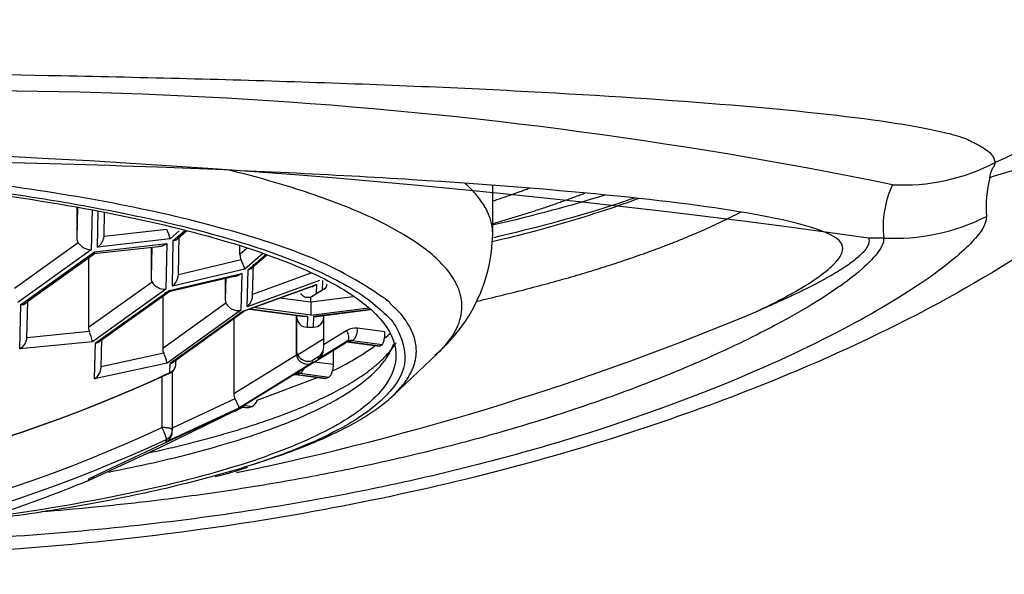
# Model space of a CAD drawing. Units: millimetres. Extents: x 625 to 4188, y -525 to 338.
# Drawn here: x 3513 to 3522, y 40 to 45 of the extents above; entities that cross this region are included whole.
import ezdxf

# ---------------------------------------------------------------- set-up
doc = ezdxf.new("R2010")
doc.units = ezdxf.units.MM
doc.layers.add('$DDT_AUDIT_GENERATED_(23E)', color=7, linetype='Continuous')
doc.layers.add('BC-107_1116', color=7, linetype='Continuous')

msp = doc.modelspace()

# ---------------------------------------------------------------- linework, layer by layer
at = {"layer": '$DDT_AUDIT_GENERATED_(23E)', "color": 7, "linetype": 'Continuous'}
for p, q in [((3517.502, 43.3605), (3517.502, 43.8242)), ((3513.5465, 43.6174), (3513.5465, 43.324)), ((3513.5518, 43.6163), (3513.5465, 43.324)), ((3513.6904, 43.5883), (3513.6836, 43.2118)), ((3513.7441, 43.2374), (3513.7502, 43.5762)), ((3513.8065, 43.3489), (3513.8104, 43.5641)), ((3514.4024, 43.4047), (3513.8058, 43.3366)), ((3514.5198, 43.3898), (3514.4344, 43.3159)), ((3514.464, 43.3003), (3514.5722, 43.394)), ((3514.5088, 43.3213), (3514.5879, 43.3898)), ((3513.5585, 43.2785), (3512.9525, 42.8424)), ((3514.4344, 43.3159), (3513.7441, 43.2374)), ((3513.8058, 43.3366), (3513.8065, 43.3489)), ((3514.4546, 42.8649), (3514.464, 43.3003)), ((3514.5117, 42.9729), (3514.5199, 43.3505)), ((3513.6836, 43.2118), (3512.9838, 42.7088)), ((3513.0134, 42.6898), (3513.7132, 43.1927)), ((3513.7088, 43.1742), (3514.3252, 43.2434)), ((3513.7132, 43.1927), (3514.4036, 43.2706)), ((3514.2581, 43.2359), (3514.2517, 42.9446)), ((3514.2517, 43.2352), (3514.2517, 42.9446)), ((3514.4036, 43.2706), (3514.3941, 42.8359)), ((3515.0977, 43.1666), (3515.0977, 43.2467)), ((3515.1635, 43.2239), (3515.0977, 43.1666)), ((3513.0909, 42.7273), (3513.7124, 43.174)), ((3513.6578, 43.1347), (3513.6578, 42.4722)), ((3515.1097, 43.1143), (3514.5117, 42.9729)), ((3515.3122, 43.1725), (3515.1449, 43.0276)), ((3515.1745, 43.0195), (3515.3401, 43.1629)), ((3515.2132, 43.0424), (3515.3489, 43.1599)), ((3515.1449, 43.0276), (3514.4546, 42.8649)), ((3515.165, 42.6684), (3515.1745, 43.0195)), ((3515.2169, 42.7715), (3515.2251, 43.0753)), ((3514.2615, 42.9038), (3513.6578, 42.4722)), ((3514.3838, 42.8043), (3515.043, 42.9585)), ((3514.4237, 42.824), (3515.1141, 42.9861)), ((3514.9624, 42.9396), (3514.957, 42.7397)), ((3514.957, 42.9384), (3514.957, 42.7397)), ((3515.1141, 42.9861), (3515.1046, 42.6354)), ((3515.8554, 42.92), (3515.165, 42.6684)), ((3515.772, 42.9869), (3515.2169, 42.784)), ((3515.8821, 42.8311), (3515.885, 42.9196)), ((3514.3941, 42.8359), (3513.6943, 42.336)), ((3513.7239, 42.3241), (3514.4237, 42.824)), ((3513.7985, 42.3663), (3514.4209, 42.811)), ((3515.0975, 42.6139), (3515.7976, 42.8677)), ((3515.1342, 42.6309), (3515.8246, 42.8818)), ((3515.7692, 42.7607), (3515.9172, 42.853)), ((3515.8246, 42.8818), (3515.8216, 42.7935)), ((3515.8216, 42.7935), (3515.8821, 42.8311)), ((3513.035, 42.6871), (3513.0909, 42.7273)), ((3513.0718, 42.3791), (3513.0795, 42.7191)), ((3514.363, 42.7696), (3514.363, 42.2705)), ((3515.7734, 42.7115), (3515.4762, 42.7512)), ((3515.7734, 42.7115), (3515.7734, 42.7634)), ((3516.1735, 42.762), (3515.7734, 42.7115)), ((3513.0039, 42.2675), (3513.0134, 42.6898)), ((3514.9648, 42.7032), (3514.363, 42.2705)), ((3515.1046, 42.6354), (3514.4047, 42.1326)), ((3515.1342, 42.6309), (3514.4344, 42.1278)), ((3514.5003, 42.1698), (3515.1303, 42.6228)), ((3515.1884, 42.6468), (3515.7155, 42.5765)), ((3515.1953, 42.6494), (3515.7414, 42.5765)), ((3515.7721, 42.5881), (3515.227, 42.6608)), ((3515.7721, 42.5881), (3516.3246, 42.6579)), ((3516.3396, 42.6443), (3515.8014, 42.5763)), ((3515.8265, 42.5761), (3516.3421, 42.6413)), ((3515.0387, 42.557), (3515.0387, 41.8406)), ((3515.6327, 42.5875), (3515.6327, 42.2255)), ((3515.6369, 42.587), (3515.6361, 42.5727)), ((3515.6361, 42.5727), (3515.6361, 42.2542)), ((3515.7414, 42.5765), (3515.7361, 42.475)), ((3515.7961, 42.4748), (3515.8014, 42.5763)), ((3515.896, 42.5667), (3515.8969, 42.585)), ((3515.8961, 42.3663), (3515.8961, 42.5695)), ((3513.6651, 42.4325), (3513.0717, 42.3733)), ((3515.7361, 42.475), (3515.7961, 42.4748)), ((3516.1141, 42.4422), (3515.8927, 42.3065)), ((3516.4774, 42.4292), (3516.2174, 42.4639)), ((3513.6943, 42.336), (3513.0039, 42.2675)), ((3513.0717, 42.3733), (3513.0718, 42.3791)), ((3513.7406, 42.3249), (3513.7985, 42.3663)), ((3513.777, 42.0909), (3513.7844, 42.3562)), ((3515.6465, 42.2106), (3515.8961, 42.3663)), ((3516.1189, 42.34), (3515.8458, 42.1738)), ((3516.1033, 42.3263), (3516.1189, 42.34)), ((3516.1664, 42.3472), (3516.1505, 42.3336)), ((3516.1664, 42.3472), (3516.4493, 42.3094)), ((3513.7144, 41.983), (3513.7239, 42.3241)), ((3515.6361, 42.2542), (3515.6327, 42.2255)), ((3515.815, 42.1507), (3516.1033, 42.3263)), ((3515.8465, 42.179), (3516.0789, 42.3202)), ((3515.8926, 42.2616), (3515.8958, 42.2885)), ((3515.9869, 42.1181), (3515.9869, 42.2643)), ((3516.1373, 42.3319), (3516.4257, 42.2934)), ((3516.1505, 42.3336), (3516.4329, 42.2959)), ((3516.4329, 42.2959), (3516.4493, 42.3094)), ((3514.3723, 42.226), (3513.777, 42.0967)), ((3514.4465, 42.1311), (3514.5003, 42.1698)), ((3514.4881, 42.1264), (3514.4895, 42.1675)), ((3515.6344, 42.2078), (3515.0387, 41.8406)), ((3515.1152, 41.7185), (3515.815, 42.1507)), ((3515.6327, 42.2255), (3515.6344, 42.2078)), ((3515.7883, 42.1589), (3515.7854, 42.136)), ((3515.8488, 42.1966), (3515.7883, 42.1589)), ((3515.8458, 42.1738), (3515.8488, 42.1966)), ((3516.5545, 41.8239), (3516.976, 42.2235)), ((3514.4047, 42.1326), (3513.7144, 41.983)), ((3514.4314, 42.0416), (3514.4344, 42.1278)), ((3515.7854, 42.136), (3515.0855, 41.7046)), ((3515.9869, 42.1181), (3515.8021, 42.1427)), ((3514.3562, 42.0084), (3514.3562, 41.5193)), ((3514.455, 41.4966), (3514.455, 42.0523)), ((3515.262, 41.7785), (3515.8346, 41.9956)), ((3515.5961, 42.0145), (3515.622, 42.0268)), ((3515.6055, 42.0197), (3515.6282, 42.0233)), ((3515.6303, 42.0229), (3515.9054, 41.9862)), ((3515.6307, 42.0335), (3515.6312, 42.0319)), ((3515.6694, 42.0368), (3515.6436, 42.0246)), ((3515.6436, 42.0246), (3515.9167, 41.9881)), ((3515.6694, 42.0368), (3515.9427, 42.0004)), ((3515.9167, 41.9881), (3515.9427, 42.0004)), ((3515.0506, 41.792), (3514.4528, 41.5123)), ((3514.3643, 41.3633), (3515.0547, 41.6856)), ((3515.0855, 41.7046), (3514.3952, 41.3821)), ((3515.0547, 41.6856), (3515.0491, 41.6794)), ((3515.0509, 41.6758), (3515.1122, 41.7076)), ((3515.1096, 41.7127), (3515.1152, 41.7185)), ((3515.1198, 41.7144), (3515.18, 41.7064)), ((3515.1218, 41.7176), (3515.1774, 41.7102)), ((3515.1393, 41.7309), (3515.2126, 41.7211)), ((3515.1774, 41.7102), (3515.2126, 41.7211)), ((3515.0452, 41.6751), (3514.3454, 41.3325)), ((3514.3952, 41.3821), (3514.3981, 41.4071)), ((3514.3454, 41.3325), (3513.655, 41.0132)), ((3513.6645, 41.0331), (3514.3643, 41.3633)), ((3513.6569, 41.0172), (3513.6645, 41.0331))]:
    msp.add_line(p, q, dxfattribs=at)
for centre, radius, start, end in [((3513.9872, 43.2049), 0.4608, 13.94061, 25.71021), ((3513.6314, 43.322), 0.0849, 178.68123, 210.84857), ((3513.6868, 43.3685), 0.1567, 215.07025, 268.84461), ((3513.656, 43.361), 0.1517, 305.46414, 350.76361), ((3515.9563, 43.3886), 1.5457, 310.11941, 358.97207), ((3515.2108, 43.1652), 0.1131, 179.261, 206.72574), ((3514.7535, 42.9192), 0.4061, 15.4749, 28.70064), ((3514.3364, 42.9433), 0.0847, 179.12412, 207.806), ((3514.3835, 42.9787), 0.1432, 211.51547, 274.23108), ((3514.3692, 42.9792), 0.1427, 306.74632, 357.4662), ((3515.0422, 42.7389), 0.0853, 179.45201, 204.73658), ((3515.0804, 42.7756), 0.1366, 308.28773, 358.29919), ((3515.0808, 42.7644), 0.1311, 207.81711, 280.47587), ((3515.7352, 42.574), 0.0991, 180.78087, 270.54661), ((3515.7977, 42.5732), 0.0984, 269.08194, 359.27818), ((3513.7668, 42.4717), 0.109, 179.71305, 201.08755), ((3513.2196, 42.2449), 0.4834, 10.86126, 22.82921), ((3516.1957, 42.3113), 0.1542, 81.90446, 121.92113), ((3516.1633, 42.4237), 0.3141, 350.19567, 1.01007), ((3512.9327, 42.3877), 0.1397, 300.6427, 354.11534), ((3512.1708, 42.3398), 3.7254, 359.21159, 0.40695), ((3516.1359, 42.2717), 0.0636, 76.69321, 120.88487), ((3516.1515, 42.2852), 0.0637, 76.49749, 120.71998), ((3516.0137, 42.9529), 0.7418, 308.23894, 314.29284), ((3514.4709, 42.2698), 0.1079, 179.62561, 203.95295), ((3515.7368, 42.2552), 0.1007, 180.56536, 206.26492), ((3515.7822, 42.264), 0.1104, 305.19367, 358.75044), ((3515.7756, 42.2921), 0.1203, 307.45247, 358.3141), ((3514.9322, 44.2857), 2.4604, 295.19398, 306.16639), ((3516.1277, 42.2743), 0.0584, 82.61564, 101.59496), ((3513.9803, 42.0374), 0.435, 12.6456, 25.69904), ((3515.7365, 42.2279), 0.1041, 191.11869, 298.02145), ((3515.745, 42.2605), 0.1104, 206.84787, 293.11309), ((3508.6317, 54.4951), 13.7377, 244.72342, 294.97207), ((3508.6312, 54.4929), 13.7375, 244.74157, 294.95308), ((3513.6445, 42.0957), 0.1327, 301.80826, 357.90881), ((3514.3881, 42.1266), 0.1, 295.0793, 359.84774), ((3514.4232, 42.1941), 0.0672, 279.58609, 302.48617), ((3515.7885, 42.1132), 0.1985, 344.27798, 1.40788), ((3515.6326, 41.9596), 0.0659, 80.38911, 123.60853), ((3515.6583, 41.9722), 0.0655, 80.2359, 123.58723), ((3515.1422, 41.8401), 0.1035, 179.69199, 207.67116), ((3515.1715, 41.8065), 0.0947, 295.71048, 342.82812), ((3508.5994, 53.8825), 13.6378, 244.72699, 294.96849), ((3508.5984, 53.8605), 13.7377, 244.72342, 294.97207), ((3514.3442, 41.4779), 0.1086, 298.02609, 359.26886), ((3513.6845, 45.6753), 4.7708, 284.30467, 288.13708)]:
    msp.add_arc(centre, radius, start, end, dxfattribs=at)
for points, weights, degree, knots in [([(3516.7759, 42.2495), (3516.7759, 44.7701), (3506.098, 44.006), (3495.42, 43.2419), (3501.8941, 41.1845)], [1, 0.59027465068, 1, 0.59027465068, 1], 2, [0, 0, 0, 0.5, 0.5, 1, 1, 1]), ([(3504.6175, 40.6209), (3494.2479, 41.9327), (3499.5227, 44.0503), (3508.6775, 44.0259), (3517.626, 44.0022), (3522.7408, 41.9159), (3512.559, 40.6225)], [0.675745220564, 0.360959642591, 0.469044569069, 1, 0.474723878465, 0.363320262712, 0.665789152742], 3, [0.1017834, 0.1017834, 0.1017834, 0.1017834, 0.5, 0.5, 0.5, 0.8939571, 0.8939571, 0.8939571, 0.8939571])]:
    msp.add_rational_spline(points, weights, degree=degree, knots=knots, dxfattribs=at)
for points, knots in [([(3504.503, 40.6586), (3504.375, 40.6756), (3503.7835, 40.7596), (3502.8179, 40.9403), (3501.7938, 41.2309), (3501.0681, 41.5553), (3500.6571, 41.8919), (3500.5378, 42.2281), (3500.6924, 42.5635), (3501.1386, 42.8978), (3501.8982, 43.2183), (3502.9525, 43.5033), (3504.2441, 43.7337), (3505.6865, 43.8969), (3507.1825, 43.9894), (3508.677, 44.0162), (3510.1683, 43.9815), (3511.6541, 43.8811), (3513.079, 43.7102), (3514.346, 43.473), (3515.3701, 43.1825), (3516.0959, 42.858), (3516.5069, 42.5215), (3516.6262, 42.1853), (3516.4716, 41.8498), (3516.0254, 41.5156), (3515.2657, 41.1951), (3514.2114, 40.9101), (3513.2825, 40.7444), (3512.7472, 40.6701), (3512.6798, 40.6611)], [0.0832792, 0.0832792, 0.0832792, 0.0832792, 0.0921602, 0.125, 0.1578398, 0.1899972, 0.220871, 0.25, 0.279129, 0.3100028, 0.3421602, 0.375, 0.4078398, 0.4399972, 0.470871, 0.5, 0.529129, 0.5600028, 0.5921602, 0.625, 0.6578398, 0.6899972, 0.720871, 0.75, 0.779129, 0.8100028, 0.8421602, 0.875, 0.9078398, 0.9125247, 0.9125247, 0.9125247, 0.9125247]), ([(3514.464, 43.3003), (3514.4656, 43.3004), (3514.4837, 43.3023), (3514.5004, 43.3091), (3514.5088, 43.3203), (3514.5092, 43.3209)], [0, 0, 0, 0, 0.0480729, 0.57089, 0.6014855, 0.6014855, 0.6014855, 0.6014855]), ([(3513.7132, 43.1927), (3513.7139, 43.1875), (3513.7151, 43.1785), (3513.7138, 43.1716), (3513.7111, 43.1711), (3513.7089, 43.1726), (3513.7088, 43.1727)], [0, 0, 0, 0, 0.1814405, 0.3186469, 0.4993614, 0.5145032, 0.5145032, 0.5145032, 0.5145032]), ([(3514.4036, 43.2706), (3514.3956, 43.2649), (3514.3819, 43.2552), (3514.3554, 43.2442), (3514.3367, 43.2413), (3514.325, 43.2418)], [0, 0, 0, 0, 0.1406027, 0.2430682, 0.4309667, 0.4309667, 0.4309667, 0.4309667]), ([(3515.1745, 43.0195), (3515.1828, 43.0219), (3515.1985, 43.0265), (3515.2094, 43.0364), (3515.2137, 43.0419), (3515.2137, 43.0419)], [0, 0, 0, 0, 0.2936126, 0.5577859, 0.5606792, 0.5606792, 0.5606792, 0.5606792]), ([(3515.1141, 42.9861), (3515.1053, 42.9797), (3515.0901, 42.9686), (3515.0657, 42.9595), (3515.0506, 42.9573), (3515.0431, 42.9571)], [0, 0, 0, 0, 0.1577656, 0.2751485, 0.3929254, 0.3929254, 0.3929254, 0.3929254]), ([(3514.4237, 42.824), (3514.4242, 42.8203), (3514.425, 42.8138), (3514.4233, 42.8089), (3514.4204, 42.8093), (3514.418, 42.811)], [0, 0, 0, 0, 0.1685588, 0.2984874, 0.494522, 0.494522, 0.494522, 0.494522]), ([(3515.8246, 42.8818), (3515.815, 42.8747), (3515.8015, 42.8647), (3515.7863, 42.8587), (3515.7818, 42.8573)], [0, 0, 0, 0, 0.1808629, 0.2554076, 0.2554076, 0.2554076, 0.2554076]), ([(3515.8821, 42.8311), (3515.8879, 42.8328), (3515.8978, 42.8357), (3515.9119, 42.845), (3515.9242, 42.8594), (3515.9261, 42.8754), (3515.9271, 42.8832)], [0, 0, 0, 0, 0.235214, 0.40034, 0.706341, 1, 1, 1, 1]), ([(3515.8216, 42.7935), (3515.8186, 42.7905), (3515.7967, 42.7696), (3515.7575, 42.7507), (3515.7126, 42.7585), (3515.6903, 42.7758), (3515.6818, 42.7886), (3515.6772, 42.7954)], [0, 0, 0, 0, 0.075292, 0.536351, 0.767693, 0.876357, 1, 1, 1, 1]), ([(3515.7734, 42.7115), (3515.7732, 42.702), (3515.7726, 42.6833), (3515.7729, 42.6555), (3515.7731, 42.6294), (3515.7722, 42.603), (3515.7721, 42.5936), (3515.7721, 42.5881)], [0, 0, 0, 0, 0.168099, 0.333975, 0.499979, 0.70379, 1, 1, 1, 1]), ([(3513.0134, 42.6898), (3513.0166, 42.6899), (3513.0347, 42.6903), (3513.0511, 42.6955), (3513.0606, 42.7031)], [0, 0, 0, 0, 0.0898223, 0.4987175, 0.4987175, 0.4987175, 0.4987175]), ([(3515.1342, 42.6309), (3515.1344, 42.6284), (3515.1347, 42.6239), (3515.1327, 42.6208), (3515.1295, 42.6214), (3515.1269, 42.6231)], [0, 0, 0, 0, 0.1532799, 0.2773805, 0.4760875, 0.4760875, 0.4760875, 0.4760875]), ([(3513.7239, 42.3241), (3513.7317, 42.3255), (3513.7452, 42.3278), (3513.7576, 42.3346), (3513.763, 42.3385), (3513.7642, 42.3395)], [0, 0, 0, 0, 0.2329587, 0.4005283, 0.4511912, 0.4511912, 0.4511912, 0.4511912]), ([(3516.4493, 42.3094), (3516.4516, 42.3118), (3516.4562, 42.3165), (3516.4629, 42.3304), (3516.4689, 42.3482), (3516.4715, 42.3629), (3516.4729, 42.3702)], [0, 0, 0, 0, 0.252888, 0.50376, 0.75275, 1, 1, 1, 1]), ([(3515.0506, 41.792), (3515.0544, 41.7843), (3515.062, 41.7689), (3515.0721, 41.7483), (3515.0807, 41.7289), (3515.0848, 41.7156), (3515.0864, 41.7074), (3515.0858, 41.7056), (3515.0855, 41.7046)], [0, 0, 0, 0, 0.168542, 0.334489, 0.499246, 0.725366, 0.855588, 1, 1, 1, 1]), ([(3515.1109, 41.7083), (3515.1131, 41.7089), (3515.1303, 41.7135), (3515.1366, 41.7249), (3515.1411, 41.7326)], [0, 0, 0, 0, 0.0237609, 0.2179708, 0.2179708, 0.2179708, 0.2179708]), ([(3513.6572, 41.0169), (3513.6653, 41.0195), (3513.6879, 41.0265), (3513.6982, 41.0424), (3513.7035, 41.051), (3513.7046, 41.0528)], [0, 0, 0, 0, 0.0695951, 0.2246353, 0.2682675, 0.2682675, 0.2682675, 0.2682675]), ([(3512.1434, 40.5054), (3512.2238, 40.5259), (3512.5188, 40.6016), (3513.0536, 40.7779), (3513.4451, 40.9315), (3513.6573, 41.0162)], [0, 0, 0, 0, 0.141507, 0.610294, 1, 1, 1, 1])]:
    msp.add_open_spline(points, degree=3, knots=knots, dxfattribs=at)
for points, weights, degree in [([(3517.2091, 42.6716), (3517.2091, 43.4161), (3514.9952, 43.9696)], [1, 0.933642738299, 1], 2), ([(3517.502, 43.3606), (3517.5019, 43.6065), (3517.238, 43.8451)], [1, 0.992576886755, 1], 2), ([(3517.502, 43.46), (3517.9842, 43.5984), (3518.3773, 43.7504)], [1, 0.99762883874, 1], 2), ([(3516.976, 42.2235), (3517.2091, 42.4445), (3517.2091, 42.6716)], [1, 0.993223296883, 1], 2), ([(3516.1189, 42.34), (3516.155, 42.3682), (3516.1141, 42.4422)], [1, 0.762703361703, 1], 2), ([(3516.1664, 42.3472), (3516.2174, 42.3665), (3516.2174, 42.4639)], [1, 0.707106781209, 1], 2), ([(3513.8473, 41.0954), (3516.3074, 41.5792), (3516.5583, 42.3121)], [1, 0.925752667455, 1], 2), ([(3514.2289, 41.2785), (3515.4832, 41.5543), (3516.3248, 41.9132), (3516.5821, 42.3253)], [0.585691427523, 0.537391763507, 0.509510048037, 0.502046281114], 3), ([(3515.2139, 41.167), (3516.7759, 41.6512), (3516.7759, 42.2495)], [1, 0.951150148001, 1], 2), ([(3516.0923, 42.321), (3516.0984, 42.3225), (3516.1033, 42.3263)], [1, 0.993628395458, 1], 2), ([(3516.1355, 42.3322), (3516.1429, 42.3307), (3516.1505, 42.3336)], [1, 0.988858498531, 1], 2), ([(3514.4314, 42.0416), (3514.4882, 42.0671), (3514.4881, 42.1264)], [1, 0.846194289905, 1], 2), ([(3515.6694, 42.0368), (3515.6921, 42.0454), (3515.7073, 42.0834)], [1, 0.91353294525, 1], 2), ([(3514.4267, 42.0378), (3514.4305, 42.0343), (3514.432, 42.0359), (3514.4314, 42.0416)], [0.851426489492, 0.875391107523, 0.924915611025, 1], 3), ([(3515.6291, 42.0231), (3515.6362, 42.0218), (3515.6436, 42.0246)], [1, 0.989731018161, 1], 2), ([(3514.455, 41.4966), (3514.4562, 41.5191), (3514.3562, 41.5193)], [1, 0.707106781186, 1], 2), ([(3514.3981, 41.4071), (3514.4017, 41.4155), (3514.3838, 41.4635), (3514.3562, 41.5193)], [1, 0.779433070079, 0.779433070079, 1], 3), ([(3514.3981, 41.4071), (3514.4549, 41.434), (3514.455, 41.4966)], [1, 0.846194289821, 1], 2)]:
    msp.add_rational_spline(points, weights, degree=degree, dxfattribs=at)
for points, degree in [([(3517.852, 43.7966), (3517.6861, 43.7336), (3517.5031, 43.6729)], 2), ([(3515.7414, 42.5765), (3515.7327, 42.5761), (3515.7239, 42.5757), (3515.7153, 42.5766)], 3), ([(3515.8014, 42.5763), (3515.8099, 42.5759), (3515.8183, 42.5755), (3515.8266, 42.5763)], 3), ([(3516.4258, 42.294), (3516.4281, 42.294), (3516.4305, 42.295), (3516.4329, 42.2959)], 3), ([(3515.9427, 42.0004), (3515.9575, 42.0068), (3515.972, 42.0296), (3515.9795, 42.0594)], 3), ([(3515.9055, 41.9863), (3515.9091, 41.9858), (3515.9129, 41.9864), (3515.9167, 41.9881)], 3), ([(3515.1639, 41.7087), (3515.1683, 41.7082), (3515.1729, 41.7086), (3515.1774, 41.7102)], 3)]:
    msp.add_open_spline(points, degree=degree, dxfattribs=at)
at = {"layer": 'BC-107_1116', "color": 7, "linetype": 'Continuous'}
msp.add_line((3521.2209, 43.3224), (3521.0772, 43.3224), dxfattribs=at)
for centre, radius, start, end in [((3512.4779, 0.6799), 44.0442, 78.439, 95.07473), ((3508.582, -45.0426), 89.244, 81.951473, 98.04852), ((3521.407, 45.7285), 1.9008, 266.91934, 297.41794), ((3523.2921, 43.6227), 1.0968, 165.36101, 184.92099), ((3522.1904, 43.4232), 0.9747, 155.30101, 185.93833), ((3521.3221, 45.2667), 1.9469, 267.02199, 296.78351), ((3509.6799, 67.2257), 26.6837, 281.64368, 292.81753)]:
    msp.add_arc(centre, radius, start, end, dxfattribs=at)
for points, knots in [([(3528.9409, 53.7769), (3528.9409, 53.7), (3528.9408, 53.6231), (3528.9407, 53.5462), (3528.9405, 53.4218), (3528.94, 53.2974), (3528.9387, 53.1731), (3528.9362, 52.9243), (3528.9308, 52.6756), (3528.919, 52.4272), (3528.9073, 52.1787), (3528.8891, 51.9304), (3528.8622, 51.683), (3528.8353, 51.4357), (3528.7996, 51.1894), (3528.7531, 50.9451), (3528.66, 50.4564), (3528.5223, 49.9755), (3528.3363, 49.5139), (3528.1504, 49.0524), (3527.9155, 48.6105), (3527.6409, 48.1952), (3527.3662, 47.7799), (3527.0517, 47.3914), (3526.709, 47.03), (3526.3662, 46.6685), (3525.9954, 46.3341), (3525.6055, 46.0238), (3525.4105, 45.8687), (3525.2109, 45.7195), (3525.0072, 45.576), (3524.8035, 45.4326), (3524.5959, 45.2947), (3524.3849, 45.162), (3523.9629, 44.8968), (3523.5278, 44.6524), (3523.0837, 44.4261), (3522.8196, 44.2916), (3522.5523, 44.1634), (3522.2823, 44.0413)], [0, 0, 0, 0, 0.018187, 0.018187, 0.018187, 0.047601, 0.047601, 0.047601, 0.106431, 0.106431, 0.106431, 0.16526, 0.16526, 0.16526, 0.224089, 0.224089, 0.224089, 0.341748, 0.341748, 0.341748, 0.459407, 0.459407, 0.459407, 0.577065, 0.577065, 0.577065, 0.694724, 0.694724, 0.694724, 0.753553, 0.753553, 0.753553, 0.812383, 0.812383, 0.812383, 0.930041, 0.930041, 0.930041, 1, 1, 1, 1]), ([(3508.582, 44.916), (3509.0693, 44.9154), (3509.9956, 44.9144), (3511.6088, 44.8997), (3513.5358, 44.8686), (3515.8012, 44.8122), (3518.0272, 44.7165), (3519.9578, 44.5851), (3521.2168, 44.4469), (3521.8054, 44.3327), (3522.0068, 44.2709), (3522.0713, 44.2339), (3522.159, 44.1908), (3522.258, 44.1263), (3522.2743, 44.0691), (3522.2823, 44.0413)], [0, 0, 0, 0, 0.072825, 0.13841, 0.242098, 0.365624, 0.491311, 0.618028, 0.7456, 0.811133, 0.844784, 0.864512, 0.877481, 0.940394, 1, 1, 1, 1]), ([(3522.2309, 43.8999), (3522.3757, 43.9437), (3522.6625, 44.0304), (3522.9992, 44.1239), (3523.3106, 44.1905), (3523.5376, 44.1985), (3523.6126, 44.1074), (3523.4972, 43.9139), (3523.0864, 43.5316), (3522.2925, 42.989), (3521.1575, 42.3911), (3520.1438, 41.9427), (3518.9827, 41.5136), (3517.6878, 41.1257), (3516.2745, 40.7959), (3514.688, 40.5256), (3513.3133, 40.3815), (3512.2175, 40.3091), (3511.7391, 40.2867), (3511.4998, 40.2754)], [0, 0, 0, 0, 0.042438, 0.08402, 0.125106, 0.187411, 0.249462, 0.312176, 0.374676, 0.499623, 0.562081, 0.624616, 0.687415, 0.749703, 0.812206, 0.874994, 0.946224, 0.973097, 1, 1, 1, 1]), ([(3520.0278, 42.6302), (3520.1403, 42.686), (3520.3628, 42.7971), (3520.5962, 42.9434), (3520.7819, 43.0936), (3520.8614, 43.232), (3520.7743, 43.3397), (3520.5112, 43.4389), (3519.9314, 43.5716), (3518.7878, 43.7258), (3517.14, 43.8575), (3515.5869, 43.9436), (3514.1678, 44.0042), (3512.4879, 44.0548), (3510.5514, 44.0895), (3509.2352, 44.0936), (3508.5819, 44.0956)], [0, 0, 0, 0, 0.042194, 0.083946, 0.125275, 0.187503, 0.250034, 0.312736, 0.375007, 0.500045, 0.624929, 0.688237, 0.749725, 0.834382, 0.91779, 1, 1, 1, 1]), ([(3522.2309, 43.8999), (3522.2318, 43.904), (3522.2348, 43.9187), (3522.2396, 43.9441), (3522.2504, 43.9752), (3522.2719, 44.0069), (3522.2823, 44.0297), (3522.2823, 44.0413)], [0, 0, 0, 0, 0.086839, 0.31513, 0.54342, 0.77171, 1, 1, 1, 1]), ([(3518.8918, 43.6991), (3518.7935, 43.6626), (3518.4849, 43.5543), (3518.0191, 43.4161), (3517.6328, 43.3185), (3517.4964, 43.2858)], [0.55994512, 0.55994512, 0.55994512, 0.55994512, 0.58072337, 0.62253683, 0.64432763, 0.64432763, 0.64432763, 0.64432763]), ([(3518.5709, 43.7321), (3518.5671, 43.731), (3518.5634, 43.7298), (3518.2428, 43.6293), (3517.8916, 43.5352), (3517.5104, 43.4472)], [0.064571697, 0.064571697, 0.064571697, 0.064571697, 0.064622087, 0.064622087, 0.068861155, 0.068861155, 0.068861155, 0.068861155]), ([(3518.8516, 43.7034), (3518.7578, 43.6708), (3518.6605, 43.6387), (3518.2429, 43.5078), (3517.8918, 43.4138), (3517.5106, 43.3258)], [0.041155123, 0.041155123, 0.041155123, 0.041155123, 0.042536728, 0.042536728, 0.046875, 0.046875, 0.046875, 0.046875]), ([(3522.1994, 43.5286), (3522.1953, 43.4984), (3522.1872, 43.4382), (3522.0583, 43.2665), (3521.7304, 42.9801), (3521.0027, 42.5246), (3519.8997, 41.9888), (3518.3599, 41.4184), (3516.3663, 40.8992), (3514.4005, 40.5964), (3512.957, 40.4793), (3512.2264, 40.4395), (3511.9153, 40.4236), (3511.8034, 40.4189)], [0, 0, 0, 0, 0.0599071, 0.1191931, 0.2388525, 0.3604236, 0.4834241, 0.6097425, 0.7392281, 0.8703201, 0.9358665, 0.9669388, 0.9843156, 0.9843156, 0.9843156, 0.9843156]), ([(3521.2209, 43.3224), (3521.2243, 43.2795), (3521.1781, 43.18), (3520.9864, 42.9961), (3520.7349, 42.811), (3520.4274, 42.6201), (3520.041, 42.4116), (3519.5728, 42.188), (3519.0123, 41.9526), (3518.348, 41.7098), (3517.6371, 41.4872), (3516.9349, 41.2999), (3516.2666, 41.1469), (3515.6221, 41.0203), (3514.946, 40.9088), (3514.2992, 40.8219), (3513.7158, 40.7593), (3513.3685, 40.7286), (3513.2084, 40.7158), (3513.2047, 40.7155)], [0, 0, 0, 0, 0.1072204, 0.1929968, 0.257329, 0.3216613, 0.3859935, 0.4503258, 0.514658, 0.5789903, 0.6433225, 0.6969328, 0.7398209, 0.7827091, 0.8255973, 0.8684854, 0.9006516, 0.9274567, 0.9280942, 0.9280942, 0.9280942, 0.9280942]), ([(3521.0772, 43.3224), (3521.0795, 43.314), (3521.0841, 43.2972), (3521.0792, 43.2688), (3521.0654, 43.238), (3521.0421, 43.2047), (3521.0095, 43.169), (3520.9673, 43.1309), (3520.9158, 43.0905), (3520.8549, 43.0479), (3520.7845, 43.003), (3520.7047, 42.956), (3520.6155, 42.9068), (3520.5169, 42.8555), (3520.4089, 42.8022), (3520.2913, 42.7469), (3520.1649, 42.6897), (3520.0731, 42.6501), (3520.0278, 42.6302)], [0, 0, 0, 0, 0.063489, 0.126622, 0.189447, 0.252011, 0.31436, 0.376544, 0.438611, 0.50061, 0.562589, 0.624598, 0.686686, 0.748901, 0.811292, 0.873908, 0.936795, 1, 1, 1, 1])]:
    msp.add_open_spline(points, degree=3, knots=knots, dxfattribs=at)
msp.add_rational_spline([(3517.3543, 42.7226), (3518.9618, 43.0936), (3519.8606, 43.5706)], [1, 0.982783084144, 1], degree=2, dxfattribs=at)

doc.saveas('drawing.dxf')
